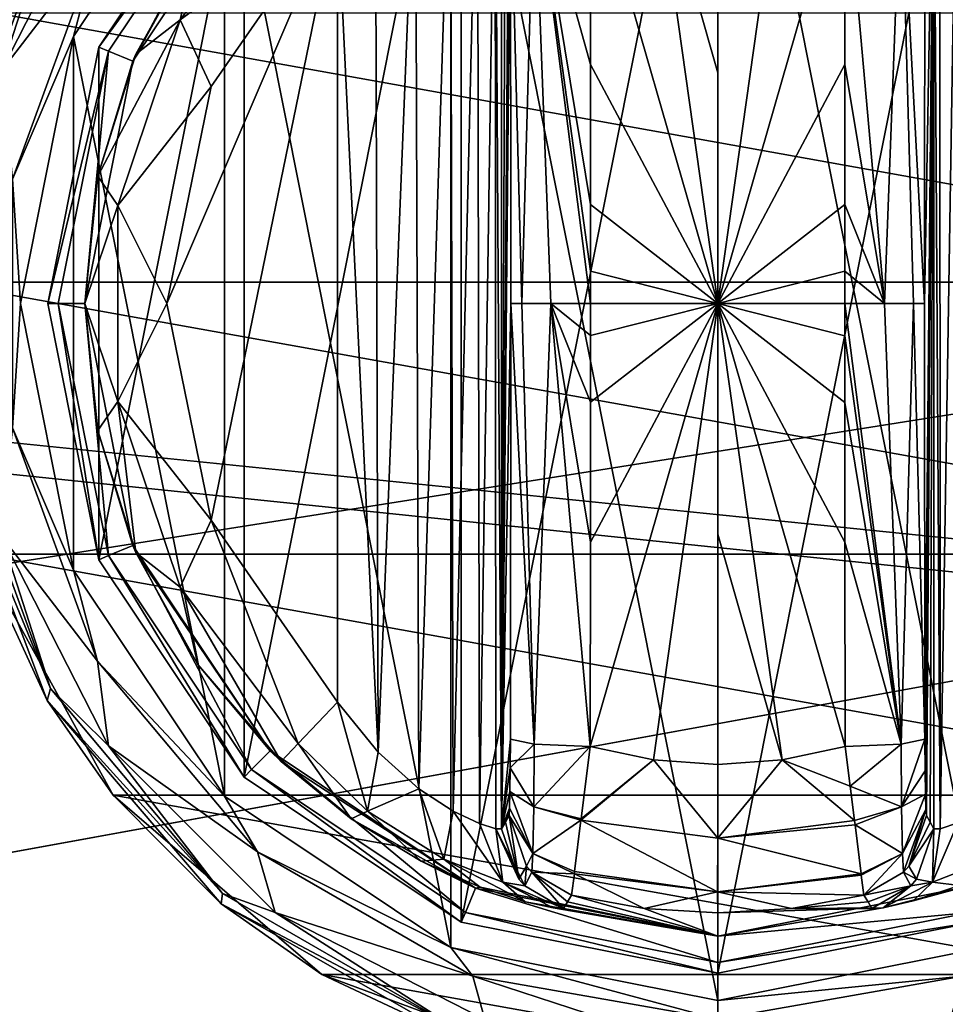
# Model space of a CAD drawing. Units: millimetres. Extents: x -500 to 500, y -145 to 170.
# Drawn here: x 79 to 113, y 49 to 85 of the extents above; entities that cross this region are included whole.
import ezdxf

# ---------------------------------------------------------------- set-up
doc = ezdxf.new("R2010")
doc.units = ezdxf.units.MM
doc.header["$LTSCALE"] = 65.185185
for name, color, linetype in [('121', 7, 'CONTINUOUS'), ('146', 7, 'CONTINUOUS'), ('152', 7, 'CONTINUOUS'), ('389', 7, 'CONTINUOUS'), ('390', 7, 'CONTINUOUS'), ('391', 7, 'CONTINUOUS'), ('392', 7, 'CONTINUOUS'), ('393', 7, 'CONTINUOUS'), ('394', 7, 'CONTINUOUS'), ('395', 7, 'CONTINUOUS'), ('396', 7, 'CONTINUOUS'), ('397', 7, 'CONTINUOUS'), ('399', 7, 'CONTINUOUS'), ('400', 7, 'CONTINUOUS'), ('401', 7, 'CONTINUOUS'), ('402', 7, 'CONTINUOUS'), ('403', 7, 'CONTINUOUS'), ('404', 7, 'CONTINUOUS'), ('405', 7, 'CONTINUOUS'), ('406', 7, 'CONTINUOUS'), ('410', 7, 'CONTINUOUS'), ('411', 7, 'CONTINUOUS'), ('412', 7, 'CONTINUOUS'), ('413', 7, 'CONTINUOUS'), ('414', 7, 'CONTINUOUS'), ('419', 7, 'CONTINUOUS'), ('420', 7, 'CONTINUOUS'), ('421', 7, 'CONTINUOUS'), ('422', 7, 'CONTINUOUS'), ('423', 7, 'CONTINUOUS'), ('424', 7, 'CONTINUOUS'), ('425', 7, 'CONTINUOUS'), ('426', 7, 'CONTINUOUS'), ('428', 7, 'CONTINUOUS'), ('429', 7, 'CONTINUOUS'), ('66', 7, 'CONTINUOUS'), ('89', 7, 'CONTINUOUS'), ('90', 7, 'CONTINUOUS')]:
    doc.layers.add(name, color=color, linetype=linetype)

msp = doc.modelspace()

# ---------------------------------------------------------------- linework, layer by layer
at = {"layer": '121', "color": 253, "linetype": 'Continuous', "true_color": 0xa0abb8}
for points in [[(-479.2, 128.2, -325), (479.2, 128.2, -325), (-479.2, -23.2, -325), (-479.2, 128.2, -325)], [(-479.2, -23.2, -325), (479.2, 128.2, -325), (479.2, -23.2, -325), (-479.2, -23.2, -325)]]:
    msp.add_3dface(points, dxfattribs=at)
at = {"layer": '146', "color": 253, "linetype": 'Continuous', "true_color": 0xa0abb8}
for points in [[(-494, 130, 265), (494, 130, 265), (-494, -50, 265), (-494, 130, 265)], [(-494, -50, 265), (494, 130, 265), (494, -50, 265), (-494, -50, 265)]]:
    msp.add_3dface(points, dxfattribs=at)
at = {"layer": '152', "color": 253, "linetype": 'Continuous', "true_color": 0xa0abb8}
for points in [[(476, 130, -320), (-476, 130, -320), (476, -24, -320), (476, 130, -320)], [(-476, 130, -320), (-476, -24, -320), (476, -24, -320), (-476, 130, -320)]]:
    msp.add_3dface(points, dxfattribs=at)
at = {"layer": '389', "color": 168, "linetype": 'Continuous', "true_color": 0x0d121a}
for points in [[(95.624, 97.135, 305.5), (105, 99, 305.5), (95.624, 51.865, 305.5), (95.624, 97.135, 305.5)], [(95.624, 51.865, 305.5), (105, 99, 305.5), (105, 50, 305.5), (95.624, 51.865, 305.5)], [(105, 50, 305.5), (105, 99, 305.5), (114.376, 97.135, 305.5), (105, 50, 305.5)], [(87.677, 91.825, 305.5), (95.624, 97.135, 305.5), (87.677, 57.175, 305.5), (87.677, 91.825, 305.5)], [(87.677, 57.175, 305.5), (95.624, 97.135, 305.5), (95.624, 51.865, 305.5), (87.677, 57.175, 305.5)], [(114.376, 51.865, 305.5), (105, 50, 305.5), (114.376, 97.135, 305.5), (114.376, 51.865, 305.5)], [(82.365, 83.875, 305.5), (87.677, 91.825, 305.5), (82.365, 65.125, 305.5), (82.365, 83.875, 305.5)], [(82.365, 65.125, 305.5), (87.677, 91.825, 305.5), (87.677, 57.175, 305.5), (82.365, 65.125, 305.5)], [(80.5, 74.5, 305.5), (82.365, 83.875, 305.5), (82.365, 65.125, 305.5), (80.5, 74.5, 305.5)]]:
    msp.add_3dface(points, dxfattribs=at)
at = {"layer": '390', "color": 168, "linetype": 'Continuous', "true_color": 0x0d121a}
for points in [[(87.677, 91.825, 305.5), (82.365, 83.875, 305.5), (87.949, 91.553, 316.5), (87.677, 91.825, 305.5)], [(87.949, 91.553, 316.5), (82.365, 83.875, 305.5), (82.719, 83.728, 316.5), (87.949, 91.553, 316.5)], [(82.365, 83.875, 305.5), (80.5, 74.5, 305.5), (82.719, 83.728, 316.5), (82.365, 83.875, 305.5)], [(82.719, 83.728, 316.5), (80.5, 74.5, 305.5), (80.884, 74.5, 316.5), (82.719, 83.728, 316.5)], [(80.5, 74.5, 305.5), (82.365, 65.125, 305.5), (80.884, 74.5, 316.5), (80.5, 74.5, 305.5)], [(80.884, 74.5, 316.5), (82.365, 65.125, 305.5), (82.719, 65.272, 316.5), (80.884, 74.5, 316.5)], [(82.365, 65.125, 305.5), (87.677, 57.175, 305.5), (82.719, 65.272, 316.5), (82.365, 65.125, 305.5)], [(82.719, 65.272, 316.5), (87.677, 57.175, 305.5), (87.949, 57.447, 316.5), (82.719, 65.272, 316.5)], [(87.677, 57.175, 305.5), (95.624, 51.865, 305.5), (87.949, 57.447, 316.5), (87.677, 57.175, 305.5)], [(87.949, 57.447, 316.5), (95.624, 51.865, 305.5), (95.771, 52.22, 316.5), (87.949, 57.447, 316.5)], [(95.624, 51.865, 305.5), (105, 50, 305.5), (95.771, 52.22, 316.5), (95.624, 51.865, 305.5)], [(95.771, 52.22, 316.5), (105, 50, 305.5), (105, 50.384, 316.5), (95.771, 52.22, 316.5)]]:
    msp.add_3dface(points, dxfattribs=at)
at = {"layer": '391', "color": 168, "linetype": 'Continuous', "true_color": 0x0d121a}
for points in [[(87.949, 91.553, 316.5), (82.719, 83.728, 316.5), (83.612, 83.358, 316.5), (87.949, 91.553, 316.5)], [(88.631, 90.87, 316.5), (87.949, 91.553, 316.5), (83.612, 83.358, 316.5), (88.631, 90.87, 316.5)], [(82.719, 83.728, 316.5), (80.884, 74.5, 316.5), (81.85, 74.5, 316.5), (82.719, 83.728, 316.5)], [(83.612, 83.358, 316.5), (82.719, 83.728, 316.5), (81.85, 74.5, 316.5), (83.612, 83.358, 316.5)], [(80.884, 74.5, 316.5), (82.719, 65.272, 316.5), (81.85, 74.5, 316.5), (80.884, 74.5, 316.5)], [(81.85, 74.5, 316.5), (82.719, 65.272, 316.5), (83.612, 65.642, 316.5), (81.85, 74.5, 316.5)], [(82.719, 65.272, 316.5), (87.949, 57.447, 316.5), (83.612, 65.642, 316.5), (82.719, 65.272, 316.5)], [(83.612, 65.642, 316.5), (87.949, 57.447, 316.5), (88.631, 58.13, 316.5), (83.612, 65.642, 316.5)], [(87.949, 57.447, 316.5), (95.771, 52.22, 316.5), (88.631, 58.13, 316.5), (87.949, 57.447, 316.5)], [(88.631, 58.13, 316.5), (95.771, 52.22, 316.5), (96.14, 53.113, 316.5), (88.631, 58.13, 316.5)], [(95.771, 52.22, 316.5), (105, 50.384, 316.5), (96.14, 53.113, 316.5), (95.771, 52.22, 316.5)], [(96.14, 53.113, 316.5), (105, 50.384, 316.5), (105, 51.35, 316.5), (96.14, 53.113, 316.5)], [(113.86, 53.113, 316.5), (105, 51.35, 316.5), (114.229, 52.22, 316.5), (113.86, 53.113, 316.5)], [(105, 51.35, 316.5), (105, 50.384, 316.5), (114.229, 52.22, 316.5), (105, 51.35, 316.5)]]:
    msp.add_3dface(points, dxfattribs=at)
at = {"layer": '392', "color": 168, "linetype": 'Continuous', "true_color": 0x0d121a}
for points in [[(88.631, 90.87, 316.5), (83.612, 83.358, 316.5), (85.99, 87.705, 316.605), (88.631, 90.87, 316.5)], [(85.99, 87.705, 316.605), (83.612, 83.358, 316.5), (83.724, 83.614, 316.605), (85.99, 87.705, 316.605)], [(83.724, 83.614, 316.605), (83.612, 83.358, 316.5), (82.326, 79.152, 316.605), (83.724, 83.614, 316.605)], [(83.612, 83.358, 316.5), (81.85, 74.5, 316.5), (82.326, 79.152, 316.605), (83.612, 83.358, 316.5)], [(82.326, 79.152, 316.605), (81.85, 74.5, 316.5), (81.854, 74.5, 316.605), (82.326, 79.152, 316.605)], [(81.85, 74.5, 316.5), (83.612, 65.642, 316.5), (81.854, 74.5, 316.605), (81.85, 74.5, 316.5)], [(81.854, 74.5, 316.605), (83.612, 65.642, 316.5), (82.326, 69.848, 316.605), (81.854, 74.5, 316.605)], [(82.326, 69.848, 316.605), (83.612, 65.642, 316.5), (83.724, 65.386, 316.605), (82.326, 69.848, 316.605)], [(83.612, 65.642, 316.5), (88.631, 58.13, 316.5), (83.724, 65.386, 316.605), (83.612, 65.642, 316.5)], [(83.724, 65.386, 316.605), (88.631, 58.13, 316.5), (85.99, 61.295, 316.605), (83.724, 65.386, 316.605)], [(85.99, 61.295, 316.605), (88.631, 58.13, 316.5), (89.032, 57.744, 316.605), (85.99, 61.295, 316.605)], [(88.631, 58.13, 316.5), (96.14, 53.113, 316.5), (89.032, 57.744, 316.605), (88.631, 58.13, 316.5)], [(89.032, 57.744, 316.605), (96.14, 53.113, 316.5), (91.597, 55.641, 316.888), (89.032, 57.744, 316.605)], [(91.597, 55.641, 316.888), (96.14, 53.113, 316.5), (94.156, 54.098, 317.789), (91.597, 55.641, 316.888)], [(94.156, 54.098, 317.789), (96.14, 53.113, 316.5), (96.318, 53.142, 319.224), (94.156, 54.098, 317.789)], [(96.14, 53.113, 316.5), (105, 51.35, 316.5), (96.318, 53.142, 319.224), (96.14, 53.113, 316.5)], [(96.318, 53.142, 319.224), (105, 51.35, 316.5), (97.96, 52.614, 321.077), (96.318, 53.142, 319.224)], [(97.96, 52.614, 321.077), (105, 51.35, 316.5), (98.986, 52.387, 323.2), (97.96, 52.614, 321.077)], [(99.358, 52.37, 325.448), (105, 51.35, 316.5), (99.503, 52.612, 333.173), (99.358, 52.37, 325.448)], [(99.503, 52.612, 333.173), (105, 51.35, 316.5), (99.65, 52.855, 340.944), (99.503, 52.612, 333.173)], [(99.65, 52.855, 340.944), (105, 51.35, 316.5), (102.305, 52.367, 340.944), (99.65, 52.855, 340.944)], [(105, 51.35, 316.5), (99.358, 52.37, 325.448), (98.986, 52.387, 323.2), (105, 51.35, 316.5)], [(102.305, 52.367, 340.944), (105, 51.35, 316.5), (105, 52.204, 340.944), (102.305, 52.367, 340.944)]]:
    msp.add_3dface(points, dxfattribs=at)
at = {"layer": '393', "color": 168, "linetype": 'Continuous', "true_color": 0x0d121a}
for points in [[(102.648, 57.803, 346.708), (100.342, 58.294, 346.708), (100.001, 55.646, 345.807), (102.648, 57.803, 346.708)], [(109.658, 58.294, 346.708), (107.352, 57.803, 346.708), (109.85, 56.844, 346.388), (109.658, 58.294, 346.708)], [(105.002, 54.942, 345.773), (102.648, 57.803, 346.708), (99.994, 55.593, 345.773), (105.002, 54.942, 345.773)], [(99.994, 55.593, 345.773), (102.648, 57.803, 346.708), (100.001, 55.646, 345.807), (99.994, 55.593, 345.773)], [(105, 57.638, 346.708), (102.648, 57.803, 346.708), (105.002, 54.942, 345.773), (105, 57.638, 346.708)], [(107.352, 57.803, 346.708), (105, 57.638, 346.708), (105.002, 54.942, 345.773), (107.352, 57.803, 346.708)], [(110.007, 55.582, 345.766), (107.352, 57.803, 346.708), (105.002, 54.942, 345.773), (110.007, 55.582, 345.766)], [(109.85, 56.844, 346.388), (107.352, 57.803, 346.708), (110.007, 55.582, 345.766), (109.85, 56.844, 346.388)], [(99.994, 55.593, 345.773), (99.769, 53.723, 343.853), (104.998, 52.98, 343.693), (99.994, 55.593, 345.773)], [(105.002, 54.942, 345.773), (99.994, 55.593, 345.773), (104.998, 52.98, 343.693), (105.002, 54.942, 345.773)], [(110.007, 55.582, 345.766), (105.002, 54.942, 345.773), (110.026, 55.425, 345.66), (110.007, 55.582, 345.766)], [(110.026, 55.425, 345.66), (105.002, 54.942, 345.773), (110.243, 53.628, 343.693), (110.026, 55.425, 345.66)], [(110.243, 53.628, 343.693), (105.002, 54.942, 345.773), (104.998, 52.98, 343.693), (110.243, 53.628, 343.693)], [(104.998, 52.98, 343.693), (99.769, 53.723, 343.853), (99.758, 53.634, 343.704), (104.998, 52.98, 343.693)], [(99.65, 52.855, 340.944), (102.305, 52.367, 340.944), (99.758, 53.634, 343.704), (99.65, 52.855, 340.944)], [(102.305, 52.367, 340.944), (104.998, 52.98, 343.693), (99.758, 53.634, 343.704), (102.305, 52.367, 340.944)], [(110.243, 53.628, 343.693), (104.998, 52.98, 343.693), (110.248, 53.588, 343.62), (110.243, 53.628, 343.693)], [(110.248, 53.588, 343.62), (104.998, 52.98, 343.693), (110.35, 52.855, 340.944), (110.248, 53.588, 343.62)], [(102.305, 52.367, 340.944), (105, 52.204, 340.944), (104.998, 52.98, 343.693), (102.305, 52.367, 340.944)], [(104.998, 52.98, 343.693), (105, 52.204, 340.944), (107.695, 52.367, 340.944), (104.998, 52.98, 343.693)], [(110.35, 52.855, 340.944), (104.998, 52.98, 343.693), (107.695, 52.367, 340.944), (110.35, 52.855, 340.944)]]:
    msp.add_3dface(points, dxfattribs=at)
at = {"layer": '394', "color": 168, "linetype": 'Continuous', "true_color": 0x0d121a}
for points in [[(102.648, 91.197, 346.708), (100.342, 90.706, 346.708), (105, 74.5, 347.5), (102.648, 91.197, 346.708)], [(105, 91.362, 346.708), (102.648, 91.197, 346.708), (105, 82.94, 347.302), (105, 91.362, 346.708)], [(105, 82.94, 347.302), (102.648, 91.197, 346.708), (105, 74.5, 347.5), (105, 82.94, 347.302)], [(105, 74.5, 347.5), (100.342, 90.706, 346.708), (100.351, 83.235, 347.228), (105, 74.5, 347.5)], [(100.354, 78.121, 347.404), (105, 74.5, 347.5), (100.351, 83.235, 347.228), (100.354, 78.121, 347.404)], [(100.354, 75.682, 347.436), (105, 74.5, 347.5), (100.354, 78.121, 347.404), (100.354, 75.682, 347.436)], [(100.354, 74.5, 347.44), (105, 74.5, 347.5), (100.354, 75.682, 347.436), (100.354, 74.5, 347.44)], [(100.342, 58.294, 346.708), (102.648, 57.803, 346.708), (105, 74.5, 347.5), (100.342, 58.294, 346.708)], [(100.342, 58.294, 346.708), (105, 74.5, 347.5), (100.351, 65.767, 347.228), (100.342, 58.294, 346.708)], [(100.351, 65.767, 347.228), (105, 74.5, 347.5), (100.354, 70.881, 347.404), (100.351, 65.767, 347.228)], [(100.354, 70.881, 347.404), (105, 74.5, 347.5), (100.354, 73.32, 347.436), (100.354, 70.881, 347.404)], [(100.354, 73.32, 347.436), (105, 74.5, 347.5), (100.354, 74.5, 347.44), (100.354, 73.32, 347.436)], [(102.648, 57.803, 346.708), (105, 57.638, 346.708), (105, 74.5, 347.5), (102.648, 57.803, 346.708)], [(105, 74.5, 347.5), (105, 57.638, 346.708), (105, 66.06, 347.302), (105, 74.5, 347.5)]]:
    msp.add_3dface(points, dxfattribs=at)
at = {"layer": '395', "color": 168, "linetype": 'Continuous', "true_color": 0x0d121a}
for points in [[(105, 50.384, 316.5), (114.376, 51.865, 305.5), (114.229, 52.22, 316.5), (105, 50.384, 316.5)], [(105, 50, 305.5), (114.376, 51.865, 305.5), (105, 50.384, 316.5), (105, 50, 305.5)]]:
    msp.add_3dface(points, dxfattribs=at)
at = {"layer": '396', "color": 168, "linetype": 'Continuous', "true_color": 0x0d121a}
for points in [[(105, 51.35, 316.5), (113.86, 53.113, 316.5), (111.048, 52.393, 323.096), (105, 51.35, 316.5)], [(111.048, 52.393, 323.096), (113.86, 53.113, 316.5), (112.149, 52.644, 320.917), (111.048, 52.393, 323.096)], [(112.149, 52.644, 320.917), (113.86, 53.113, 316.5), (113.84, 53.202, 319.09), (112.149, 52.644, 320.917)], [(110.35, 52.855, 340.944), (107.695, 52.367, 340.944), (110.497, 52.612, 333.173), (110.35, 52.855, 340.944)], [(110.642, 52.37, 325.448), (110.497, 52.612, 333.173), (107.695, 52.367, 340.944), (110.642, 52.37, 325.448)], [(105, 52.204, 340.944), (105, 51.35, 316.5), (111.048, 52.393, 323.096), (105, 52.204, 340.944)], [(107.695, 52.367, 340.944), (105, 52.204, 340.944), (111.048, 52.393, 323.096), (107.695, 52.367, 340.944)], [(110.642, 52.37, 325.448), (107.695, 52.367, 340.944), (111.048, 52.393, 323.096), (110.642, 52.37, 325.448)]]:
    msp.add_3dface(points, dxfattribs=at)
at = {"layer": '397', "color": 168, "linetype": 'Continuous', "true_color": 0x0d121a}
for points in [[(107.352, 91.197, 346.708), (105, 91.362, 346.708), (105, 74.5, 347.5), (107.352, 91.197, 346.708)], [(105, 91.362, 346.708), (105, 82.94, 347.302), (105, 74.5, 347.5), (105, 91.362, 346.708)], [(109.658, 90.706, 346.708), (107.352, 91.197, 346.708), (105, 74.5, 347.5), (109.658, 90.706, 346.708)], [(109.658, 90.706, 346.708), (105, 74.5, 347.5), (109.649, 83.233, 347.228), (109.658, 90.706, 346.708)], [(109.649, 83.233, 347.228), (105, 74.5, 347.5), (109.646, 78.119, 347.404), (109.649, 83.233, 347.228)], [(109.646, 78.119, 347.404), (105, 74.5, 347.5), (109.646, 75.68, 347.436), (109.646, 78.119, 347.404)], [(109.646, 75.68, 347.436), (105, 74.5, 347.5), (109.646, 74.5, 347.44), (109.646, 75.68, 347.436)], [(107.352, 57.803, 346.708), (109.658, 58.294, 346.708), (105, 74.5, 347.5), (107.352, 57.803, 346.708)], [(107.352, 57.803, 346.708), (105, 74.5, 347.5), (105, 66.06, 347.302), (107.352, 57.803, 346.708)], [(105, 74.5, 347.5), (109.658, 58.294, 346.708), (109.649, 65.765, 347.228), (105, 74.5, 347.5)], [(109.646, 74.5, 347.44), (105, 74.5, 347.5), (109.646, 73.318, 347.436), (109.646, 74.5, 347.44)], [(109.646, 73.318, 347.436), (105, 74.5, 347.5), (109.646, 70.879, 347.404), (109.646, 73.318, 347.436)], [(109.646, 70.879, 347.404), (105, 74.5, 347.5), (109.649, 65.765, 347.228), (109.646, 70.879, 347.404)], [(105, 57.638, 346.708), (107.352, 57.803, 346.708), (105, 66.06, 347.302), (105, 57.638, 346.708)]]:
    msp.add_3dface(points, dxfattribs=at)
at = {"layer": '399', "color": 168, "linetype": 'Continuous', "true_color": 0x0d121a}
for points in [[(113.126, 93.718, 323.868), (112.901, 93.724, 325.395), (113.138, 55.284, 323.828), (113.126, 93.718, 323.868)], [(113.138, 55.284, 323.828), (112.901, 93.724, 325.395), (112.901, 55.276, 325.395), (113.138, 55.284, 323.828)], [(113.743, 93.52, 322.433), (113.126, 93.718, 323.868), (113.138, 55.284, 323.828), (113.743, 93.52, 322.433)], [(113.778, 55.494, 322.374), (113.743, 93.52, 322.433), (113.138, 55.284, 323.828), (113.778, 55.494, 322.374)]]:
    msp.add_3dface(points, dxfattribs=at)
at = {"layer": '400', "color": 168, "linetype": 'Continuous', "true_color": 0x0d121a}
for points in [[(112.58, 58.564, 343.774), (112.901, 93.724, 325.395), (112.568, 74.5, 344.493), (112.58, 58.564, 343.774)], [(112.568, 74.5, 344.493), (112.901, 93.724, 325.395), (112.58, 90.436, 343.774), (112.568, 74.5, 344.493)], [(112.901, 93.724, 325.395), (112.58, 58.564, 343.774), (112.586, 57.404, 343.44), (112.901, 93.724, 325.395)], [(112.597, 56.547, 342.791), (112.901, 93.724, 325.395), (112.586, 57.404, 343.44), (112.597, 56.547, 342.791)], [(112.612, 55.988, 341.919), (112.901, 93.724, 325.395), (112.597, 56.547, 342.791), (112.612, 55.988, 341.919)], [(112.63, 55.766, 340.892), (112.901, 93.724, 325.395), (112.612, 55.988, 341.919), (112.63, 55.766, 340.892)], [(112.766, 55.52, 333.12), (112.901, 93.724, 325.395), (112.63, 55.766, 340.892), (112.766, 55.52, 333.12)], [(112.901, 55.276, 325.395), (112.901, 93.724, 325.395), (112.766, 55.52, 333.12), (112.901, 55.276, 325.395)]]:
    msp.add_3dface(points, dxfattribs=at)
at = {"layer": '401', "color": 168, "linetype": 'Continuous', "true_color": 0x0d121a}
for points in [[(97.234, 93.48, 333.12), (97.099, 93.724, 325.395), (97.099, 55.276, 325.395), (97.234, 93.48, 333.12)], [(97.37, 93.234, 340.892), (97.234, 93.48, 333.12), (97.099, 55.276, 325.395), (97.37, 93.234, 340.892)], [(97.388, 93.012, 341.919), (97.37, 93.234, 340.892), (97.099, 55.276, 325.395), (97.388, 93.012, 341.919)], [(97.403, 92.453, 342.791), (97.388, 93.012, 341.919), (97.099, 55.276, 325.395), (97.403, 92.453, 342.791)], [(97.414, 91.596, 343.44), (97.403, 92.453, 342.791), (97.099, 55.276, 325.395), (97.414, 91.596, 343.44)], [(97.42, 90.436, 343.774), (97.414, 91.596, 343.44), (97.099, 55.276, 325.395), (97.42, 90.436, 343.774)], [(97.432, 74.5, 344.493), (97.42, 90.436, 343.774), (97.099, 55.276, 325.395), (97.432, 74.5, 344.493)], [(97.42, 58.564, 343.774), (97.432, 74.5, 344.493), (97.099, 55.276, 325.395), (97.42, 58.564, 343.774)], [(97.415, 57.507, 343.49), (97.42, 58.564, 343.774), (97.099, 55.276, 325.395), (97.415, 57.507, 343.49)], [(97.404, 56.643, 342.891), (97.415, 57.507, 343.49), (97.099, 55.276, 325.395), (97.404, 56.643, 342.891)], [(97.389, 56.034, 342.025), (97.404, 56.643, 342.891), (97.099, 55.276, 325.395), (97.389, 56.034, 342.025)], [(97.099, 55.276, 325.395), (97.234, 55.52, 333.12), (97.389, 56.034, 342.025), (97.099, 55.276, 325.395)], [(97.37, 55.766, 340.892), (97.389, 56.034, 342.025), (97.234, 55.52, 333.12), (97.37, 55.766, 340.892)]]:
    msp.add_3dface(points, dxfattribs=at)
at = {"layer": '402', "color": 168, "linetype": 'Continuous', "true_color": 0x0d121a}
for points in [[(96.221, 93.506, 322.373), (96.285, 55.469, 322.481), (96.864, 93.716, 323.834), (96.221, 93.506, 322.373)], [(96.285, 55.469, 322.481), (96.882, 55.28, 323.897), (96.864, 93.716, 323.834), (96.285, 55.469, 322.481)], [(97.099, 55.276, 325.395), (97.099, 93.724, 325.395), (96.864, 93.716, 323.834), (97.099, 55.276, 325.395)], [(96.882, 55.28, 323.897), (97.099, 55.276, 325.395), (96.864, 93.716, 323.834), (96.882, 55.28, 323.897)], [(95.229, 93.023, 321.147), (95.331, 55.92, 321.246), (96.221, 93.506, 322.373), (95.229, 93.023, 321.147)], [(95.331, 55.92, 321.246), (96.285, 55.469, 322.481), (96.221, 93.506, 322.373), (95.331, 55.92, 321.246)], [(93.948, 92.156, 320.219), (94.075, 56.745, 320.29), (95.229, 93.023, 321.147), (93.948, 92.156, 320.219)], [(94.075, 56.745, 320.29), (95.331, 55.92, 321.246), (95.229, 93.023, 321.147), (94.075, 56.745, 320.29)], [(92.482, 90.801, 319.661), (92.589, 58.086, 319.688), (93.948, 92.156, 320.219), (92.482, 90.801, 319.661)], [(92.589, 58.086, 319.688), (94.075, 56.745, 320.29), (93.948, 92.156, 320.219), (92.589, 58.086, 319.688)], [(91.1, 89.086, 319.5), (92.589, 58.086, 319.688), (92.482, 90.801, 319.661), (91.1, 89.086, 319.5)], [(91.1, 59.914, 319.5), (92.589, 58.086, 319.688), (91.1, 89.086, 319.5), (91.1, 59.914, 319.5)]]:
    msp.add_3dface(points, dxfattribs=at)
at = {"layer": '403', "color": 168, "linetype": 'Continuous', "true_color": 0x0d121a}
for points in [[(86.48, 66.566, 319.5), (91.1, 89.086, 319.5), (84.852, 74.5, 319.5), (86.48, 66.566, 319.5)], [(84.852, 74.5, 319.5), (91.1, 89.086, 319.5), (86.48, 82.434, 319.5), (84.852, 74.5, 319.5)], [(91.1, 59.914, 319.5), (91.1, 89.086, 319.5), (86.48, 66.566, 319.5), (91.1, 59.914, 319.5)]]:
    msp.add_3dface(points, dxfattribs=at)
at = {"layer": '404', "color": 168, "linetype": 'Continuous', "true_color": 0x0d121a}
for points in [[(97.234, 55.52, 333.12), (97.099, 55.276, 325.395), (97.731, 53.436, 325.442), (97.234, 55.52, 333.12)], [(97.37, 55.766, 340.892), (97.234, 55.52, 333.12), (97.731, 53.436, 325.442), (97.37, 55.766, 340.892)], [(97.37, 55.766, 340.892), (97.731, 53.436, 325.442), (98.008, 53.918, 340.939), (97.37, 55.766, 340.892)], [(97.731, 53.436, 325.442), (97.942, 53.193, 325.446), (98.008, 53.918, 340.939), (97.731, 53.436, 325.442)], [(97.942, 53.193, 325.446), (98.204, 53.692, 340.943), (98.008, 53.918, 340.939), (97.942, 53.193, 325.446)], [(97.942, 53.193, 325.446), (99.358, 52.37, 325.448), (98.204, 53.692, 340.943), (97.942, 53.193, 325.446)], [(99.358, 52.37, 325.448), (99.503, 52.612, 333.173), (98.204, 53.692, 340.943), (99.358, 52.37, 325.448)], [(99.503, 52.612, 333.173), (99.65, 52.855, 340.944), (98.204, 53.692, 340.943), (99.503, 52.612, 333.173)]]:
    msp.add_3dface(points, dxfattribs=at)
at = {"layer": '405', "color": 168, "linetype": 'Continuous', "true_color": 0x0d121a}
for points in [[(97.42, 58.564, 343.774), (97.415, 57.507, 343.49), (98.289, 58.377, 345.826), (97.42, 58.564, 343.774)], [(98.289, 58.377, 345.826), (97.415, 57.507, 343.49), (98.276, 56.081, 345.059), (98.289, 58.377, 345.826)], [(100.342, 58.294, 346.708), (98.289, 58.377, 345.826), (98.276, 56.081, 345.059), (100.342, 58.294, 346.708)], [(100.001, 55.646, 345.807), (100.342, 58.294, 346.708), (98.276, 56.081, 345.059), (100.001, 55.646, 345.807)], [(97.415, 57.507, 343.49), (97.404, 56.643, 342.891), (98.276, 56.081, 345.059), (97.415, 57.507, 343.49)], [(97.404, 56.643, 342.891), (97.389, 56.034, 342.025), (98.245, 54.374, 343.308), (97.404, 56.643, 342.891)], [(97.404, 56.643, 342.891), (98.245, 54.374, 343.308), (98.276, 56.081, 345.059), (97.404, 56.643, 342.891)], [(97.389, 56.034, 342.025), (97.37, 55.766, 340.892), (98.245, 54.374, 343.308), (97.389, 56.034, 342.025)], [(98.245, 54.374, 343.308), (99.994, 55.593, 345.773), (98.276, 56.081, 345.059), (98.245, 54.374, 343.308)], [(99.994, 55.593, 345.773), (100.001, 55.646, 345.807), (98.276, 56.081, 345.059), (99.994, 55.593, 345.773)], [(98.245, 54.374, 343.308), (97.37, 55.766, 340.892), (98.008, 53.918, 340.939), (98.245, 54.374, 343.308)], [(99.769, 53.723, 343.853), (99.994, 55.593, 345.773), (98.245, 54.374, 343.308), (99.769, 53.723, 343.853)], [(98.204, 53.692, 340.943), (98.245, 54.374, 343.308), (98.008, 53.918, 340.939), (98.204, 53.692, 340.943)], [(98.204, 53.692, 340.943), (99.758, 53.634, 343.704), (98.245, 54.374, 343.308), (98.204, 53.692, 340.943)], [(99.758, 53.634, 343.704), (99.769, 53.723, 343.853), (98.245, 54.374, 343.308), (99.758, 53.634, 343.704)], [(99.65, 52.855, 340.944), (99.758, 53.634, 343.704), (98.204, 53.692, 340.943), (99.65, 52.855, 340.944)]]:
    msp.add_3dface(points, dxfattribs=at)
at = {"layer": '406', "color": 168, "linetype": 'Continuous', "true_color": 0x0d121a}
for points in [[(98.289, 90.623, 345.826), (97.42, 90.436, 343.774), (97.838, 74.5, 345.949), (98.289, 90.623, 345.826)], [(97.42, 90.436, 343.774), (97.432, 74.5, 344.493), (97.838, 74.5, 345.949), (97.42, 90.436, 343.774)], [(98.902, 74.5, 347.022), (98.289, 90.623, 345.826), (97.838, 74.5, 345.949), (98.902, 74.5, 347.022)], [(100.351, 83.235, 347.228), (100.342, 90.706, 346.708), (98.289, 90.623, 345.826), (100.351, 83.235, 347.228)], [(100.354, 74.5, 347.44), (100.354, 75.682, 347.436), (98.289, 90.623, 345.826), (100.354, 74.5, 347.44)], [(100.354, 74.5, 347.44), (98.289, 90.623, 345.826), (98.902, 74.5, 347.022), (100.354, 74.5, 347.44)], [(100.354, 75.682, 347.436), (100.354, 78.121, 347.404), (98.289, 90.623, 345.826), (100.354, 75.682, 347.436)], [(100.354, 78.121, 347.404), (100.351, 83.235, 347.228), (98.289, 90.623, 345.826), (100.354, 78.121, 347.404)], [(97.432, 74.5, 344.493), (97.42, 58.564, 343.774), (98.289, 58.377, 345.826), (97.432, 74.5, 344.493)], [(97.838, 74.5, 345.949), (97.432, 74.5, 344.493), (98.289, 58.377, 345.826), (97.838, 74.5, 345.949)], [(98.902, 74.5, 347.022), (97.838, 74.5, 345.949), (98.289, 58.377, 345.826), (98.902, 74.5, 347.022)], [(100.342, 58.294, 346.708), (98.902, 74.5, 347.022), (98.289, 58.377, 345.826), (100.342, 58.294, 346.708)], [(100.342, 58.294, 346.708), (100.351, 65.767, 347.228), (98.902, 74.5, 347.022), (100.342, 58.294, 346.708)], [(100.351, 65.767, 347.228), (100.354, 70.881, 347.404), (98.902, 74.5, 347.022), (100.351, 65.767, 347.228)], [(100.354, 70.881, 347.404), (100.354, 73.32, 347.436), (98.902, 74.5, 347.022), (100.354, 70.881, 347.404)], [(100.354, 73.32, 347.436), (100.354, 74.5, 347.44), (98.902, 74.5, 347.022), (100.354, 73.32, 347.436)]]:
    msp.add_3dface(points, dxfattribs=at)
at = {"layer": '410', "color": 168, "linetype": 'Continuous', "true_color": 0x0d121a}
for points in [[(89.662, 90.594, 318.658), (85.99, 87.705, 316.605), (85.339, 84.878, 318.658), (89.662, 90.594, 318.658)], [(91.1, 89.086, 319.5), (89.662, 90.594, 318.658), (85.339, 84.878, 318.658), (91.1, 89.086, 319.5)], [(86.48, 82.434, 319.5), (91.1, 89.086, 319.5), (85.339, 84.878, 318.658), (86.48, 82.434, 319.5)], [(85.99, 87.705, 316.605), (83.724, 83.614, 316.605), (85.339, 84.878, 318.658), (85.99, 87.705, 316.605)], [(83.724, 83.614, 316.605), (82.326, 79.152, 316.605), (85.339, 84.878, 318.658), (83.724, 83.614, 316.605)], [(85.339, 84.878, 318.658), (82.326, 79.152, 316.605), (83.059, 78.084, 318.658), (85.339, 84.878, 318.658)], [(86.48, 82.434, 319.5), (85.339, 84.878, 318.658), (83.059, 78.084, 318.658), (86.48, 82.434, 319.5)], [(84.852, 74.5, 319.5), (86.48, 82.434, 319.5), (83.059, 78.084, 318.658), (84.852, 74.5, 319.5)], [(82.326, 79.152, 316.605), (81.854, 74.5, 316.605), (83.059, 78.084, 318.658), (82.326, 79.152, 316.605)], [(83.059, 78.084, 318.658), (81.854, 74.5, 316.605), (83.059, 70.916, 318.658), (83.059, 78.084, 318.658)], [(84.852, 74.5, 319.5), (83.059, 78.084, 318.658), (83.059, 70.916, 318.658), (84.852, 74.5, 319.5)], [(81.854, 74.5, 316.605), (82.326, 69.848, 316.605), (83.059, 70.916, 318.658), (81.854, 74.5, 316.605)], [(86.48, 66.566, 319.5), (84.852, 74.5, 319.5), (83.059, 70.916, 318.658), (86.48, 66.566, 319.5)], [(82.326, 69.848, 316.605), (83.724, 65.386, 316.605), (83.059, 70.916, 318.658), (82.326, 69.848, 316.605)], [(83.059, 70.916, 318.658), (83.724, 65.386, 316.605), (85.339, 64.122, 318.658), (83.059, 70.916, 318.658)], [(86.48, 66.566, 319.5), (83.059, 70.916, 318.658), (85.339, 64.122, 318.658), (86.48, 66.566, 319.5)], [(89.662, 58.406, 318.658), (86.48, 66.566, 319.5), (85.339, 64.122, 318.658), (89.662, 58.406, 318.658)], [(91.1, 59.914, 319.5), (86.48, 66.566, 319.5), (89.662, 58.406, 318.658), (91.1, 59.914, 319.5)], [(83.724, 65.386, 316.605), (85.99, 61.295, 316.605), (85.339, 64.122, 318.658), (83.724, 65.386, 316.605)], [(85.99, 61.295, 316.605), (89.032, 57.744, 316.605), (85.339, 64.122, 318.658), (85.99, 61.295, 316.605)], [(89.032, 57.744, 316.605), (89.662, 58.406, 318.658), (85.339, 64.122, 318.658), (89.032, 57.744, 316.605)]]:
    msp.add_3dface(points, dxfattribs=at)
at = {"layer": '411', "color": 168, "linetype": 'Continuous', "true_color": 0x0d121a}
for points in [[(91.1, 59.914, 319.5), (89.662, 58.406, 318.658), (92.196, 55.925, 318.659), (91.1, 59.914, 319.5)], [(92.589, 58.086, 319.688), (91.1, 59.914, 319.5), (92.196, 55.925, 318.659), (92.589, 58.086, 319.688)], [(89.032, 57.744, 316.605), (91.597, 55.641, 316.888), (89.662, 58.406, 318.658), (89.032, 57.744, 316.605)], [(89.662, 58.406, 318.658), (91.597, 55.641, 316.888), (92.196, 55.925, 318.659), (89.662, 58.406, 318.658)], [(94.075, 56.745, 320.29), (92.589, 58.086, 319.688), (92.196, 55.925, 318.659), (94.075, 56.745, 320.29)], [(94.075, 56.745, 320.29), (92.196, 55.925, 318.659), (94.983, 54.168, 319.832), (94.075, 56.745, 320.29)], [(95.331, 55.92, 321.246), (94.075, 56.745, 320.29), (94.983, 54.168, 319.832), (95.331, 55.92, 321.246)], [(91.597, 55.641, 316.888), (94.156, 54.098, 317.789), (92.196, 55.925, 318.659), (91.597, 55.641, 316.888)], [(92.196, 55.925, 318.659), (94.156, 54.098, 317.789), (94.983, 54.168, 319.832), (92.196, 55.925, 318.659)], [(95.331, 55.92, 321.246), (94.983, 54.168, 319.832), (97.144, 53.323, 322.287), (95.331, 55.92, 321.246)], [(96.285, 55.469, 322.481), (95.331, 55.92, 321.246), (97.144, 53.323, 322.287), (96.285, 55.469, 322.481)], [(96.882, 55.28, 323.897), (96.285, 55.469, 322.481), (97.144, 53.323, 322.287), (96.882, 55.28, 323.897)], [(97.099, 55.276, 325.395), (96.882, 55.28, 323.897), (97.731, 53.436, 325.442), (97.099, 55.276, 325.395)], [(96.882, 55.28, 323.897), (97.144, 53.323, 322.287), (97.942, 53.193, 325.446), (96.882, 55.28, 323.897)], [(96.882, 55.28, 323.897), (97.942, 53.193, 325.446), (97.731, 53.436, 325.442), (96.882, 55.28, 323.897)], [(94.156, 54.098, 317.789), (96.318, 53.142, 319.224), (94.983, 54.168, 319.832), (94.156, 54.098, 317.789)], [(96.318, 53.142, 319.224), (97.96, 52.614, 321.077), (94.983, 54.168, 319.832), (96.318, 53.142, 319.224)], [(94.983, 54.168, 319.832), (97.96, 52.614, 321.077), (97.144, 53.323, 322.287), (94.983, 54.168, 319.832)], [(98.986, 52.387, 323.2), (99.358, 52.37, 325.448), (97.144, 53.323, 322.287), (98.986, 52.387, 323.2)], [(97.144, 53.323, 322.287), (99.358, 52.37, 325.448), (97.942, 53.193, 325.446), (97.144, 53.323, 322.287)], [(97.96, 52.614, 321.077), (98.986, 52.387, 323.2), (97.144, 53.323, 322.287), (97.96, 52.614, 321.077)]]:
    msp.add_3dface(points, dxfattribs=at)
at = {"layer": '412', "color": 168, "linetype": 'Continuous', "true_color": 0x0d121a}
for points in [[(109.658, 58.294, 346.708), (109.85, 56.844, 346.388), (111.711, 58.377, 345.826), (109.658, 58.294, 346.708)], [(111.711, 58.377, 345.826), (109.85, 56.844, 346.388), (111.724, 56.08, 345.059), (111.711, 58.377, 345.826)], [(112.58, 58.564, 343.774), (111.711, 58.377, 345.826), (111.724, 56.08, 345.059), (112.58, 58.564, 343.774)], [(112.586, 57.404, 343.44), (112.58, 58.564, 343.774), (111.724, 56.08, 345.059), (112.586, 57.404, 343.44)], [(112.597, 56.547, 342.791), (112.586, 57.404, 343.44), (111.724, 56.08, 345.059), (112.597, 56.547, 342.791)], [(109.85, 56.844, 346.388), (110.007, 55.582, 345.766), (111.724, 56.08, 345.059), (109.85, 56.844, 346.388)], [(112.597, 56.547, 342.791), (111.724, 56.08, 345.059), (111.755, 54.374, 343.308), (112.597, 56.547, 342.791)], [(112.612, 55.988, 341.919), (112.597, 56.547, 342.791), (111.755, 54.374, 343.308), (112.612, 55.988, 341.919)], [(110.007, 55.582, 345.766), (110.026, 55.425, 345.66), (111.724, 56.08, 345.059), (110.007, 55.582, 345.766)], [(111.724, 56.08, 345.059), (110.026, 55.425, 345.66), (111.755, 54.374, 343.308), (111.724, 56.08, 345.059)], [(111.796, 53.692, 340.943), (112.612, 55.988, 341.919), (111.755, 54.374, 343.308), (111.796, 53.692, 340.943)], [(112.612, 55.988, 341.919), (111.796, 53.692, 340.943), (111.992, 53.918, 340.939), (112.612, 55.988, 341.919)], [(112.63, 55.766, 340.892), (112.612, 55.988, 341.919), (111.992, 53.918, 340.939), (112.63, 55.766, 340.892)], [(110.026, 55.425, 345.66), (110.243, 53.628, 343.693), (111.755, 54.374, 343.308), (110.026, 55.425, 345.66)], [(110.243, 53.628, 343.693), (110.248, 53.588, 343.62), (111.755, 54.374, 343.308), (110.243, 53.628, 343.693)], [(110.248, 53.588, 343.62), (110.35, 52.855, 340.944), (111.755, 54.374, 343.308), (110.248, 53.588, 343.62)], [(110.35, 52.855, 340.944), (111.796, 53.692, 340.943), (111.755, 54.374, 343.308), (110.35, 52.855, 340.944)]]:
    msp.add_3dface(points, dxfattribs=at)
at = {"layer": '413', "color": 168, "linetype": 'Continuous', "true_color": 0x0d121a}
for points in [[(112.766, 55.52, 333.12), (112.63, 55.766, 340.892), (111.992, 53.918, 340.939), (112.766, 55.52, 333.12)], [(112.901, 55.276, 325.395), (112.766, 55.52, 333.12), (111.992, 53.918, 340.939), (112.901, 55.276, 325.395)], [(112.269, 53.436, 325.442), (112.901, 55.276, 325.395), (111.992, 53.918, 340.939), (112.269, 53.436, 325.442)], [(110.35, 52.855, 340.944), (112.058, 53.193, 325.446), (111.796, 53.692, 340.943), (110.35, 52.855, 340.944)], [(111.796, 53.692, 340.943), (112.269, 53.436, 325.442), (111.992, 53.918, 340.939), (111.796, 53.692, 340.943)], [(112.058, 53.193, 325.446), (112.269, 53.436, 325.442), (111.796, 53.692, 340.943), (112.058, 53.193, 325.446)], [(110.35, 52.855, 340.944), (110.497, 52.612, 333.173), (112.058, 53.193, 325.446), (110.35, 52.855, 340.944)], [(110.497, 52.612, 333.173), (110.642, 52.37, 325.448), (112.058, 53.193, 325.446), (110.497, 52.612, 333.173)]]:
    msp.add_3dface(points, dxfattribs=at)
at = {"layer": '414', "color": 168, "linetype": 'Continuous', "true_color": 0x0d121a}
for points in [[(113.778, 55.494, 322.374), (113.138, 55.284, 323.828), (112.856, 53.323, 322.286), (113.778, 55.494, 322.374)], [(113.778, 55.494, 322.374), (112.856, 53.323, 322.286), (115.017, 54.168, 319.831), (113.778, 55.494, 322.374)], [(112.856, 53.323, 322.286), (112.901, 55.276, 325.395), (112.269, 53.436, 325.442), (112.856, 53.323, 322.286)], [(113.138, 55.284, 323.828), (112.901, 55.276, 325.395), (112.856, 53.323, 322.286), (113.138, 55.284, 323.828)], [(112.856, 53.323, 322.286), (113.84, 53.202, 319.09), (115.017, 54.168, 319.831), (112.856, 53.323, 322.286)], [(111.048, 52.393, 323.096), (112.149, 52.644, 320.917), (112.856, 53.323, 322.286), (111.048, 52.393, 323.096)], [(112.058, 53.193, 325.446), (111.048, 52.393, 323.096), (112.856, 53.323, 322.286), (112.058, 53.193, 325.446)], [(112.058, 53.193, 325.446), (112.856, 53.323, 322.286), (112.269, 53.436, 325.442), (112.058, 53.193, 325.446)], [(112.149, 52.644, 320.917), (113.84, 53.202, 319.09), (112.856, 53.323, 322.286), (112.149, 52.644, 320.917)], [(110.642, 52.37, 325.448), (111.048, 52.393, 323.096), (112.058, 53.193, 325.446), (110.642, 52.37, 325.448)]]:
    msp.add_3dface(points, dxfattribs=at)
at = {"layer": '419', "color": 168, "linetype": 'Continuous', "true_color": 0x0d121a}
for points in [[(109.658, 90.706, 346.708), (109.649, 83.233, 347.228), (111.098, 74.5, 347.022), (109.658, 90.706, 346.708)], [(109.658, 90.706, 346.708), (111.098, 74.5, 347.022), (111.711, 90.623, 345.826), (109.658, 90.706, 346.708)], [(111.098, 74.5, 347.022), (112.162, 74.5, 345.949), (111.711, 90.623, 345.826), (111.098, 74.5, 347.022)], [(112.568, 74.5, 344.493), (112.58, 90.436, 343.774), (111.711, 90.623, 345.826), (112.568, 74.5, 344.493)], [(112.162, 74.5, 345.949), (112.568, 74.5, 344.493), (111.711, 90.623, 345.826), (112.162, 74.5, 345.949)], [(109.649, 83.233, 347.228), (109.646, 78.119, 347.404), (111.098, 74.5, 347.022), (109.649, 83.233, 347.228)], [(109.646, 78.119, 347.404), (109.646, 75.68, 347.436), (111.098, 74.5, 347.022), (109.646, 78.119, 347.404)], [(109.646, 75.68, 347.436), (109.646, 74.5, 347.44), (111.098, 74.5, 347.022), (109.646, 75.68, 347.436)], [(109.646, 74.5, 347.44), (109.646, 73.318, 347.436), (111.711, 58.377, 345.826), (109.646, 74.5, 347.44)], [(111.098, 74.5, 347.022), (109.646, 74.5, 347.44), (111.711, 58.377, 345.826), (111.098, 74.5, 347.022)], [(112.162, 74.5, 345.949), (111.098, 74.5, 347.022), (111.711, 58.377, 345.826), (112.162, 74.5, 345.949)], [(112.58, 58.564, 343.774), (112.162, 74.5, 345.949), (111.711, 58.377, 345.826), (112.58, 58.564, 343.774)], [(112.58, 58.564, 343.774), (112.568, 74.5, 344.493), (112.162, 74.5, 345.949), (112.58, 58.564, 343.774)], [(109.646, 73.318, 347.436), (109.646, 70.879, 347.404), (111.711, 58.377, 345.826), (109.646, 73.318, 347.436)], [(109.646, 70.879, 347.404), (109.649, 65.765, 347.228), (111.711, 58.377, 345.826), (109.646, 70.879, 347.404)], [(109.649, 65.765, 347.228), (109.658, 58.294, 346.708), (111.711, 58.377, 345.826), (109.649, 65.765, 347.228)]]:
    msp.add_3dface(points, dxfattribs=at)
at = {"layer": '420', "color": 244, "linetype": 'Continuous', "true_color": 0xa81325}
for points in [[(76.511, 75.276, 296), (78.557, 85.132, 296), (133.489, 75.276, 296), (76.511, 75.276, 296)], [(133.489, 75.276, 296), (78.557, 85.132, 296), (131.443, 85.132, 296), (133.489, 75.276, 296)], [(78.019, 65.321, 296), (76.511, 75.276, 296), (131.981, 65.321, 296), (78.019, 65.321, 296)], [(131.981, 65.321, 296), (76.511, 75.276, 296), (133.489, 75.276, 296), (131.981, 65.321, 296)], [(82.894, 56.513, 296), (78.019, 65.321, 296), (127.106, 56.513, 296), (82.894, 56.513, 296)], [(127.106, 56.513, 296), (78.019, 65.321, 296), (131.981, 65.321, 296), (127.106, 56.513, 296)], [(90.526, 49.949, 296), (82.894, 56.513, 296), (119.474, 49.949, 296), (90.526, 49.949, 296)], [(119.474, 49.949, 296), (82.894, 56.513, 296), (127.106, 56.513, 296), (119.474, 49.949, 296)], [(99.967, 46.448, 296), (90.526, 49.949, 296), (110.033, 46.448, 296), (99.967, 46.448, 296)], [(110.033, 46.448, 296), (90.526, 49.949, 296), (119.474, 49.949, 296), (110.033, 46.448, 296)]]:
    msp.add_3dface(points, dxfattribs=at)
at = {"layer": '421', "color": 244, "linetype": 'Continuous', "true_color": 0xa81325}
for points in [[(80.002, 88.188, 302), (78.557, 85.132, 296), (76.845, 78.919, 302), (80.002, 88.188, 302)], [(77.011, 69.128, 302), (78.019, 65.321, 296), (80.481, 59.972, 302), (77.011, 69.128, 302)], [(78.019, 65.321, 296), (82.894, 56.513, 296), (80.481, 59.972, 302), (78.019, 65.321, 296)], [(80.481, 59.972, 302), (82.894, 56.513, 296), (86.846, 52.53, 302), (80.481, 59.972, 302)], [(82.894, 56.513, 296), (90.526, 49.949, 296), (86.846, 52.53, 302), (82.894, 56.513, 296)], [(86.846, 52.53, 302), (90.526, 49.949, 296), (95.354, 47.682, 302), (86.846, 52.53, 302)], [(90.526, 49.949, 296), (99.967, 46.448, 296), (95.354, 47.682, 302), (90.526, 49.949, 296)], [(110.033, 46.448, 296), (119.474, 49.949, 296), (114.646, 47.682, 302), (110.033, 46.448, 296)]]:
    msp.add_3dface(points, dxfattribs=at)
at = {"layer": '422', "color": 244, "linetype": 'Continuous', "true_color": 0xa81325}
for points in [[(80.597, 88.589, 305.674), (80.002, 88.188, 302), (77.25, 79.393, 305.674), (80.597, 88.589, 305.674)], [(80.002, 88.188, 302), (76.845, 78.919, 302), (77.25, 79.393, 305.674), (80.002, 88.188, 302)], [(77.25, 69.607, 305.674), (77.011, 69.128, 302), (80.597, 60.411, 305.674), (77.25, 69.607, 305.674)], [(77.011, 69.128, 302), (80.481, 59.972, 302), (80.597, 60.411, 305.674), (77.011, 69.128, 302)], [(80.597, 60.411, 305.674), (80.481, 59.972, 302), (86.887, 52.914, 305.674), (80.597, 60.411, 305.674)], [(80.481, 59.972, 302), (86.846, 52.53, 302), (86.887, 52.914, 305.674), (80.481, 59.972, 302)], [(86.887, 52.914, 305.674), (86.846, 52.53, 302), (95.362, 48.021, 305.674), (86.887, 52.914, 305.674)], [(86.846, 52.53, 302), (95.354, 47.682, 302), (95.362, 48.021, 305.674), (86.846, 52.53, 302)]]:
    msp.add_3dface(points, dxfattribs=at)
at = {"layer": '423', "color": 244, "linetype": 'Continuous', "true_color": 0xa81325}
for points in [[(82.722, 90.686, 306.975), (80.597, 88.589, 305.674), (78.81, 83.01, 306.975), (82.722, 90.686, 306.975)], [(82.722, 90.686, 306.975), (78.81, 83.01, 306.975), (82.322, 87.593, 307.5), (82.722, 90.686, 306.975)], [(80.597, 88.589, 305.674), (77.25, 79.393, 305.674), (78.81, 83.01, 306.975), (80.597, 88.589, 305.674)], [(82.322, 87.593, 307.5), (78.81, 83.01, 306.975), (79.212, 79.047, 307.5), (82.322, 87.593, 307.5)], [(79.212, 69.953, 307.5), (78.81, 65.99, 306.975), (82.322, 61.407, 307.5), (79.212, 69.953, 307.5)], [(77.25, 69.607, 305.674), (80.597, 60.411, 305.674), (78.81, 65.99, 306.975), (77.25, 69.607, 305.674)], [(78.81, 65.99, 306.975), (80.597, 60.411, 305.674), (82.722, 58.314, 306.975), (78.81, 65.99, 306.975)], [(78.81, 65.99, 306.975), (82.722, 58.314, 306.975), (82.322, 61.407, 307.5), (78.81, 65.99, 306.975)], [(82.322, 61.407, 307.5), (82.722, 58.314, 306.975), (88.168, 54.44, 307.5), (82.322, 61.407, 307.5)], [(80.597, 60.411, 305.674), (86.887, 52.914, 305.674), (82.722, 58.314, 306.975), (80.597, 60.411, 305.674)], [(82.722, 58.314, 306.975), (86.887, 52.914, 305.674), (88.814, 52.222, 306.975), (82.722, 58.314, 306.975)], [(82.722, 58.314, 306.975), (88.814, 52.222, 306.975), (88.168, 54.44, 307.5), (82.722, 58.314, 306.975)], [(88.168, 54.44, 307.5), (88.814, 52.222, 306.975), (96.044, 49.893, 307.5), (88.168, 54.44, 307.5)], [(86.887, 52.914, 305.674), (95.362, 48.021, 305.674), (88.814, 52.222, 306.975), (86.887, 52.914, 305.674)], [(88.814, 52.222, 306.975), (95.362, 48.021, 305.674), (96.49, 48.31, 306.975), (88.814, 52.222, 306.975)], [(88.814, 52.222, 306.975), (96.49, 48.31, 306.975), (96.044, 49.893, 307.5), (88.814, 52.222, 306.975)], [(96.49, 48.31, 306.975), (105, 46.963, 306.975), (96.044, 49.893, 307.5), (96.49, 48.31, 306.975)], [(96.044, 49.893, 307.5), (105, 46.963, 306.975), (105, 48.314, 307.5), (96.044, 49.893, 307.5)]]:
    msp.add_3dface(points, dxfattribs=at)
at = {"layer": '424', "color": 244, "linetype": 'Continuous', "true_color": 0xa81325}
for points in [[(86.969, 92.531, 307.5), (82.322, 87.593, 307.5), (81.441, 84.258, 307.5), (86.969, 92.531, 307.5)], [(82.322, 87.593, 307.5), (79.212, 79.047, 307.5), (81.441, 84.258, 307.5), (82.322, 87.593, 307.5)], [(81.441, 84.258, 307.5), (79.212, 79.047, 307.5), (79.5, 74.5, 307.5), (81.441, 84.258, 307.5)], [(79.212, 79.047, 307.5), (79.212, 69.953, 307.5), (79.5, 74.5, 307.5), (79.212, 79.047, 307.5)], [(79.5, 74.5, 307.5), (79.212, 69.953, 307.5), (81.441, 64.742, 307.5), (79.5, 74.5, 307.5)], [(79.212, 69.953, 307.5), (82.322, 61.407, 307.5), (81.441, 64.742, 307.5), (79.212, 69.953, 307.5)], [(81.441, 64.742, 307.5), (82.322, 61.407, 307.5), (86.969, 56.469, 307.5), (81.441, 64.742, 307.5)], [(82.322, 61.407, 307.5), (88.168, 54.44, 307.5), (86.969, 56.469, 307.5), (82.322, 61.407, 307.5)], [(86.969, 56.469, 307.5), (88.168, 54.44, 307.5), (95.242, 50.941, 307.5), (86.969, 56.469, 307.5)], [(88.168, 54.44, 307.5), (96.044, 49.893, 307.5), (95.242, 50.941, 307.5), (88.168, 54.44, 307.5)], [(96.044, 49.893, 307.5), (105, 48.314, 307.5), (95.242, 50.941, 307.5), (96.044, 49.893, 307.5)], [(95.242, 50.941, 307.5), (105, 48.314, 307.5), (105, 49, 307.5), (95.242, 50.941, 307.5)], [(114.758, 50.941, 307.5), (105, 49, 307.5), (113.956, 49.893, 307.5), (114.758, 50.941, 307.5)], [(105, 49, 307.5), (105, 48.314, 307.5), (113.956, 49.893, 307.5), (105, 49, 307.5)]]:
    msp.add_3dface(points, dxfattribs=at)
at = {"layer": '425', "color": 244, "linetype": 'Continuous', "true_color": 0xa81325}
for points in [[(86.969, 92.531, 307.5), (81.441, 84.258, 307.5), (86.969, 92.531, 298), (86.969, 92.531, 307.5)], [(86.969, 92.531, 298), (81.441, 84.258, 307.5), (81.441, 84.258, 298), (86.969, 92.531, 298)], [(81.441, 84.258, 307.5), (79.5, 74.5, 307.5), (81.441, 84.258, 298), (81.441, 84.258, 307.5)], [(81.441, 84.258, 298), (79.5, 74.5, 307.5), (79.5, 74.5, 298), (81.441, 84.258, 298)], [(79.5, 74.5, 307.5), (81.441, 64.742, 307.5), (79.5, 74.5, 298), (79.5, 74.5, 307.5)], [(79.5, 74.5, 298), (81.441, 64.742, 307.5), (81.441, 64.742, 298), (79.5, 74.5, 298)], [(81.441, 64.742, 307.5), (86.969, 56.469, 307.5), (81.441, 64.742, 298), (81.441, 64.742, 307.5)], [(81.441, 64.742, 298), (86.969, 56.469, 307.5), (86.969, 56.469, 298), (81.441, 64.742, 298)], [(86.969, 56.469, 307.5), (95.242, 50.941, 307.5), (86.969, 56.469, 298), (86.969, 56.469, 307.5)], [(86.969, 56.469, 298), (95.242, 50.941, 307.5), (95.242, 50.941, 298), (86.969, 56.469, 298)], [(95.242, 50.941, 307.5), (105, 49, 307.5), (95.242, 50.941, 298), (95.242, 50.941, 307.5)], [(95.242, 50.941, 298), (105, 49, 307.5), (105, 49, 298), (95.242, 50.941, 298)]]:
    msp.add_3dface(points, dxfattribs=at)
at = {"layer": '426', "color": 244, "linetype": 'Continuous', "true_color": 0xa81325}
for points in [[(105, 100, 298), (95.242, 98.059, 298), (105, 49, 298), (105, 100, 298)], [(105, 100, 298), (105, 49, 298), (114.758, 50.941, 298), (105, 100, 298)], [(114.758, 98.059, 298), (105, 100, 298), (114.758, 50.941, 298), (114.758, 98.059, 298)], [(95.242, 98.059, 298), (86.969, 92.531, 298), (95.242, 50.941, 298), (95.242, 98.059, 298)], [(95.242, 98.059, 298), (95.242, 50.941, 298), (105, 49, 298), (95.242, 98.059, 298)], [(86.969, 92.531, 298), (81.441, 84.258, 298), (86.969, 56.469, 298), (86.969, 92.531, 298)], [(86.969, 92.531, 298), (86.969, 56.469, 298), (95.242, 50.941, 298), (86.969, 92.531, 298)], [(81.441, 84.258, 298), (79.5, 74.5, 298), (81.441, 64.742, 298), (81.441, 84.258, 298)], [(81.441, 84.258, 298), (81.441, 64.742, 298), (86.969, 56.469, 298), (81.441, 84.258, 298)]]:
    msp.add_3dface(points, dxfattribs=at)
at = {"layer": '428', "color": 244, "linetype": 'Continuous', "true_color": 0xa81325}
msp.add_3dface([(113.956, 49.893, 307.5), (105, 48.314, 307.5), (113.51, 48.31, 306.975), (113.956, 49.893, 307.5)], dxfattribs=at)
at = {"layer": '429', "color": 244, "linetype": 'Continuous', "true_color": 0xa81325}
for points in [[(105, 49, 307.5), (114.758, 50.941, 307.5), (105, 49, 298), (105, 49, 307.5)], [(105, 49, 298), (114.758, 50.941, 307.5), (114.758, 50.941, 298), (105, 49, 298)]]:
    msp.add_3dface(points, dxfattribs=at)
at = {"layer": '66', "color": 253, "linetype": 'Continuous', "true_color": 0xa0abb8}
for points in [[(-495, 25, 270), (495, 25, 270), (-497.2, 128.2, 270), (-495, 25, 270)], [(-497.2, 128.2, 270), (495, 25, 270), (497.2, 128.2, 270), (-497.2, 128.2, 270)]]:
    msp.add_3dface(points, dxfattribs=at)
at = {"layer": '89', "color": 253, "linetype": 'Continuous', "true_color": 0xa0abb8}
for points in [[(-496.2, 130, 270.2), (496.2, 130, 270.2), (-496.2, 25, 270.2), (-496.2, 130, 270.2)], [(-496.2, 25, 270.2), (496.2, 130, 270.2), (-495, 25, 270.2), (-496.2, 25, 270.2)], [(-495, 25, 270.2), (496.2, 130, 270.2), (495, 25, 270.2), (-495, 25, 270.2)]]:
    msp.add_3dface(points, dxfattribs=at)
at = {"layer": '90', "color": 253, "linetype": 'Continuous', "true_color": 0xa0abb8}
for points in [[(496.2, 128.2, 296), (-496.2, 128.2, 296), (496.2, 26.8, 296), (496.2, 128.2, 296)], [(496.2, 26.8, 296), (-496.2, 128.2, 296), (-496.2, 26.8, 296), (496.2, 26.8, 296)]]:
    msp.add_3dface(points, dxfattribs=at)

doc.saveas('drawing.dxf')
